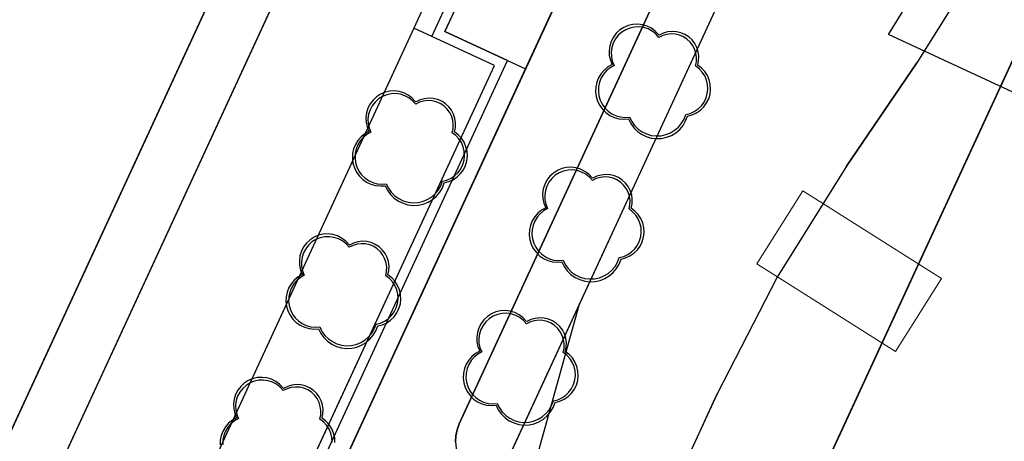
# Model space of a CAD drawing. Units: inches. Extents: x 25497291 to 25506533, y 6680675 to 6689272.
# Drawn here: x 25505503 to 25505553, y 6683917 to 6683939 of the extents above; entities that cross this region are included whole.
import ezdxf

# ---------------------------------------------------------------- set-up
doc = ezdxf.new("R2010")
doc.units = ezdxf.units.IN
doc.header["$MEASUREMENT"] = 0
doc.linetypes.add('MAALI11', pattern=[0])
doc.linetypes.add('PISTEKATKO', pattern=[0])
for name, color, linetype, lineweight in [('A01_reunakivi', 105, 'Continuous', 30), ('A03_materiaaliraja', 89, 'Continuous', 30), ('A04_maaliviiva_katko11', 51, 'Continuous', 30), ('A06_tukimuuri', 110, 'Continuous', 30), ('A10_raideliikenne', 181, 'Continuous', 30), ('A32_mittalinja', 147, 'Continuous', 30), ('A34_paaluviivat', 133, 'Continuous', 30), ('A49_raja_nurmikivi', 104, 'Continuous', 30), ('A51_raja_lpensas_matala', 13, 'Continuous', 30), ('A60_lehtip', 164, 'Continuous', 30), ('A60_lehtip_tayttoraja', 198, 'Continuous', 30), ('A61_liikennevalot', 162, 'Continuous', 30), ('A62_raja_jkpp_harm', 29, 'Continuous', 30)]:
    doc.layers.add(name, color=color, linetype=linetype, lineweight=lineweight)

msp = doc.modelspace()

# ---------------------------------------------------------------- linework, layer by layer
at = {"layer": 'A01_reunakivi', "color": 3, "linetype": 'Continuous', "lineweight": 25}
for p, q in [((25505461.741, 6683821.6), (25505569.731, 6684055.249)), ((25505470.39, 6683823.628), (25505568.749, 6684036.44)), ((25505504.675, 6683865.632), (25505562.818, 6683991.43))]:
    msp.add_line(p, q, dxfattribs=at)
at = {"layer": 'A03_materiaaliraja', "color": 1, "linetype": 'Continuous', "lineweight": 25}
for p, q in [((25505525.679, 6683918.226), (25505557.104, 6683986.218)), ((25505459.26, 6683823.384), (25505533.138, 6683983.227)), ((25505524.293, 6683937.87), (25505523.385, 6683938.289)), ((25505528.133, 6683936.645), (25505529.041, 6683936.226)), ((25505484.98, 6683840.895), (25505529.041, 6683936.226))]:
    msp.add_line(p, q, dxfattribs=at)
at = {"layer": 'A04_maaliviiva_katko11', "color": 7, "linetype": 'MAALI11', "lineweight": 25}
msp.add_line((25505531.759, 6683924.229), (25505529.038, 6683914.47), dxfattribs=at)
at = {"layer": 'A06_tukimuuri', "color": 4, "linetype": 'Continuous', "lineweight": 25}
for p, q in [((25505524.293, 6683937.87), (25505542.109, 6683976.416)), ((25505524.956, 6683938.114), (25505542.562, 6683976.207)), ((25505528.133, 6683936.645), (25505524.956, 6683938.114)), ((25505527.47, 6683936.401), (25505524.293, 6683937.87)), ((25505487.661, 6683849.079), (25505528.133, 6683936.645)), ((25505487.207, 6683849.289), (25505527.47, 6683936.401))]:
    msp.add_line(p, q, dxfattribs=at)
at = {"layer": 'A10_raideliikenne', "color": 140, "linetype": 'Continuous', "lineweight": 25}
for p, q in [((25505506.404, 6683834.216), (25505574.176, 6683980.846)), ((25505545.327, 6683931.297), (25505548.899, 6683936.529)), ((25505500.633, 6683837.221), (25505538.778, 6683919.752))]:
    msp.add_line(p, q, dxfattribs=at)
at = {"layer": 'A32_mittalinja', "color": 1, "linetype": 'PISTEKATKO', "lineweight": 25}
msp.add_polyline3d([(25505583.969, 6684006.345, 0), (25505577.371, 6683994.645, 0), (25505571.41, 6683982.609, 0), (25505555.449, 6683948.075, 0), (25505552.414, 6683942.166, 0), (25505548.899, 6683936.529, 0), (25505545.327, 6683931.297, 0), (25505541.813, 6683925.661, 0), (25505538.778, 6683919.752, 0), (25505500.633, 6683837.221, 0), (25505497.393, 6683830.824, 0), (25505493.704, 6683824.676, 0), (25505489.583, 6683818.809, 0), (25505485.052, 6683813.251, 0), (25505480.311, 6683807.843, 0), (25505475.679, 6683802.151, 0), (25505471.477, 6683796.135, 0), (25505296.354, 6683524.587, 0)], dxfattribs=at)
at = {"layer": 'A34_paaluviivat', "color": 1, "linetype": 'Continuous', "lineweight": 25}
msp.add_lwpolyline([(25505593.953, 6684015.91), (25505586.735, 6684004.582), (25505580.137, 6683992.883), (25505574.176, 6683980.846), (25505504.926, 6683831.017), (25505502.809, 6683826.487), (25505500.58, 6683822.012), (25505496.622, 6683815.14), (25505492.132, 6683808.604), (25505487.137, 6683802.444), (25505483.76, 6683798.757), (25505480.291, 6683795.157), (25505474.251, 6683788.939), (25505470.782, 6683785.338), (25505467.404, 6683781.652), (25505462.484, 6683775.59), (25505460.431, 6683772.756), (25505458.453, 6683769.868), (25505456.526, 6683766.946), (25505454.625, 6683764.008), (25505298.902, 6683522.562)], dxfattribs=at)
msp.add_lwpolyline([(25505593.953, 6684015.91), (25505586.735, 6684004.582), (25505580.137, 6683992.883), (25505574.176, 6683980.846), (25505504.926, 6683831.017), (25505502.809, 6683826.487), (25505500.58, 6683822.012), (25505496.622, 6683815.14), (25505492.132, 6683808.604), (25505487.137, 6683802.444), (25505483.76, 6683798.757), (25505480.291, 6683795.157), (25505474.251, 6683788.939), (25505470.782, 6683785.338), (25505467.404, 6683781.652), (25505462.484, 6683775.59), (25505460.431, 6683772.756), (25505458.453, 6683769.868), (25505456.526, 6683766.946), (25505454.625, 6683764.008), (25505298.902, 6683522.562)], dxfattribs=at)
at = {"layer": 'A49_raja_nurmikivi', "color": 84, "linetype": 'Continuous', "lineweight": 25}
msp.add_polyline3d([(25505576.501, 6683979.918, 0), (25505555.411, 6683934.288, 0), (25505547.457, 6683937.965, 0), (25505550.766, 6683943.315, 0), (25505553.633, 6683948.914, 0), (25505578.957, 6684003.703, 0)], dxfattribs=at)
at = {"layer": 'A51_raja_lpensas_matala', "color": 83, "linetype": 'Continuous', "lineweight": 25}
for points in [[(25505562.818, 6683991.43, 0), (25505566.078, 6683997.862, 0), (25505569.792, 6684004.043, 0), (25505568.374, 6684004.919, 0), (25505564.166, 6683998.965, 0), (25505560.403, 6683992.72, 0), (25505557.104, 6683986.218, 0), (25505525.679, 6683918.226, 0), (25505525.57, 6683917.931, 0), (25505525.509, 6683917.624, 0), (25505525.496, 6683917.31, 0), (25505525.532, 6683916.998, 0), (25505525.617, 6683916.696, 0), (25505525.748, 6683916.411, 0), (25505525.923, 6683916.15, 0), (25505526.135, 6683915.919, 0), (25505526.382, 6683915.725, 0), (25505526.655, 6683915.571, 0), (25505527.563, 6683915.152, 0)], [(25505527.47, 6683936.401, 0), (25505524.293, 6683937.87, 0), (25505523.385, 6683938.289, 0), (25505471.835, 6683826.755, 0), (25505475.17, 6683824.604, 0), (25505480.94, 6683833.55, 0), (25505483.088, 6683837.152, 0), (25505484.98, 6683840.895, 0), (25505488.569, 6683848.66, 0), (25505487.661, 6683849.079, 0), (25505487.207, 6683849.289, 0)]]:
    msp.add_polyline3d(points, close=True, dxfattribs=at)
at = {"layer": 'A60_lehtip', "color": 7, "linetype": 'Continuous', "lineweight": 25}
for points in [[(25505535.833, 6683937.933, 0), (25505535.796, 6683937.961, 0), (25505535.628, 6683938.138, 0), (25505535.433, 6683938.283, 0), (25505535.215, 6683938.392, 0), (25505534.982, 6683938.462, 0), (25505534.74, 6683938.491, 0), (25505534.497, 6683938.478, 0), (25505534.26, 6683938.423, 0), (25505534.036, 6683938.329, 0), (25505533.831, 6683938.196, 0), (25505533.652, 6683938.031, 0), (25505533.505, 6683937.837, 0), (25505533.393, 6683937.621, 0), (25505533.32, 6683937.389, 0), (25505533.288, 6683937.147, 0), (25505533.298, 6683936.904, 0), (25505533.35, 6683936.666, 0), (25505533.442, 6683936.441, 0), (25505533.231, 6683936.32, 0), (25505533.043, 6683936.165, 0), (25505532.884, 6683935.982, 0), (25505532.757, 6683935.774, 0), (25505532.667, 6683935.548, 0), (25505532.616, 6683935.31, 0), (25505532.605, 6683935.068, 0), (25505532.635, 6683934.826, 0), (25505532.705, 6683934.593, 0), (25505532.812, 6683934.375, 0), (25505532.955, 6683934.178, 0), (25505533.128, 6683934.008, 0), (25505533.328, 6683933.869, 0), (25505533.547, 6683933.765, 0), (25505533.782, 6683933.699, 0), (25505534.023, 6683933.673, 0), (25505534.266, 6683933.688, 0), (25505534.383, 6683933.454, 0), (25505534.536, 6683933.241, 0), (25505534.723, 6683933.058, 0), (25505534.937, 6683932.907, 0), (25505535.173, 6683932.793, 0), (25505535.424, 6683932.72, 0), (25505535.684, 6683932.689, 0), (25505535.946, 6683932.702, 0), (25505536.202, 6683932.757, 0), (25505536.445, 6683932.854, 0), (25505536.67, 6683932.989, 0), (25505536.869, 6683933.159, 0), (25505537.037, 6683933.36, 0), (25505537.17, 6683933.585, 0), (25505537.264, 6683933.83, 0), (25505537.498, 6683933.891, 0), (25505537.719, 6683933.992, 0), (25505537.919, 6683934.129, 0), (25505538.093, 6683934.298, 0), (25505538.235, 6683934.495, 0), (25505538.342, 6683934.712, 0), (25505538.41, 6683934.945, 0), (25505538.437, 6683935.187, 0), (25505538.422, 6683935.429, 0), (25505538.366, 6683935.665, 0), (25505538.271, 6683935.888, 0), (25505538.139, 6683936.091, 0), (25505537.974, 6683936.269, 0), (25505537.781, 6683936.416, 0), (25505537.828, 6683936.638, 0), (25505537.836, 6683936.865, 0), (25505537.805, 6683937.09, 0), (25505537.737, 6683937.307, 0), (25505537.632, 6683937.508, 0), (25505537.494, 6683937.689, 0), (25505537.328, 6683937.843, 0), (25505537.137, 6683937.967, 0), (25505536.929, 6683938.056, 0), (25505536.708, 6683938.108, 0), (25505536.481, 6683938.122, 0), (25505536.255, 6683938.097, 0), (25505536.037, 6683938.033, 0)], [(25505523.491, 6683934.548, 0), (25505523.454, 6683934.576, 0), (25505523.286, 6683934.753, 0), (25505523.091, 6683934.898, 0), (25505522.873, 6683935.008, 0), (25505522.64, 6683935.078, 0), (25505522.398, 6683935.107, 0), (25505522.155, 6683935.094, 0), (25505521.918, 6683935.039, 0), (25505521.693, 6683934.944, 0), (25505521.489, 6683934.812, 0), (25505521.31, 6683934.646, 0), (25505521.163, 6683934.453, 0), (25505521.051, 6683934.236, 0), (25505520.978, 6683934.004, 0), (25505520.946, 6683933.763, 0), (25505520.956, 6683933.519, 0), (25505521.008, 6683933.281, 0), (25505521.1, 6683933.056, 0), (25505520.889, 6683932.935, 0), (25505520.701, 6683932.781, 0), (25505520.542, 6683932.597, 0), (25505520.415, 6683932.389, 0), (25505520.325, 6683932.164, 0), (25505520.274, 6683931.926, 0), (25505520.263, 6683931.683, 0), (25505520.293, 6683931.442, 0), (25505520.363, 6683931.209, 0), (25505520.47, 6683930.991, 0), (25505520.613, 6683930.794, 0), (25505520.786, 6683930.623, 0), (25505520.986, 6683930.484, 0), (25505521.205, 6683930.38, 0), (25505521.439, 6683930.314, 0), (25505521.681, 6683930.288, 0), (25505521.924, 6683930.303, 0), (25505522.041, 6683930.069, 0), (25505522.194, 6683929.857, 0), (25505522.381, 6683929.673, 0), (25505522.595, 6683929.522, 0), (25505522.831, 6683929.409, 0), (25505523.082, 6683929.336, 0), (25505523.342, 6683929.305, 0), (25505523.604, 6683929.317, 0), (25505523.86, 6683929.372, 0), (25505524.103, 6683929.469, 0), (25505524.327, 6683929.604, 0), (25505524.526, 6683929.774, 0), (25505524.695, 6683929.975, 0), (25505524.828, 6683930.201, 0), (25505524.922, 6683930.445, 0), (25505525.156, 6683930.507, 0), (25505525.377, 6683930.607, 0), (25505525.577, 6683930.744, 0), (25505525.751, 6683930.914, 0), (25505525.893, 6683931.11, 0), (25505526, 6683931.328, 0), (25505526.068, 6683931.561, 0), (25505526.095, 6683931.802, 0), (25505526.08, 6683932.044, 0), (25505526.024, 6683932.28, 0), (25505525.929, 6683932.503, 0), (25505525.797, 6683932.707, 0), (25505525.632, 6683932.884, 0), (25505525.439, 6683933.031, 0), (25505525.486, 6683933.254, 0), (25505525.494, 6683933.481, 0), (25505525.463, 6683933.706, 0), (25505525.395, 6683933.922, 0), (25505525.29, 6683934.124, 0), (25505525.152, 6683934.304, 0), (25505524.986, 6683934.459, 0), (25505524.795, 6683934.582, 0), (25505524.586, 6683934.672, 0), (25505524.365, 6683934.724, 0), (25505524.139, 6683934.737, 0), (25505523.913, 6683934.712, 0), (25505523.695, 6683934.648, 0)], [(25505532.46, 6683930.679, 0), (25505532.423, 6683930.707, 0), (25505532.255, 6683930.884, 0), (25505532.06, 6683931.029, 0), (25505531.842, 6683931.138, 0), (25505531.609, 6683931.208, 0), (25505531.367, 6683931.237, 0), (25505531.124, 6683931.224, 0), (25505530.887, 6683931.169, 0), (25505530.662, 6683931.074, 0), (25505530.458, 6683930.942, 0), (25505530.279, 6683930.777, 0), (25505530.131, 6683930.583, 0), (25505530.019, 6683930.367, 0), (25505529.946, 6683930.135, 0), (25505529.915, 6683929.893, 0), (25505529.925, 6683929.65, 0), (25505529.977, 6683929.412, 0), (25505530.069, 6683929.187, 0), (25505529.858, 6683929.066, 0), (25505529.67, 6683928.911, 0), (25505529.511, 6683928.728, 0), (25505529.384, 6683928.52, 0), (25505529.294, 6683928.294, 0), (25505529.243, 6683928.056, 0), (25505529.232, 6683927.814, 0), (25505529.262, 6683927.572, 0), (25505529.332, 6683927.339, 0), (25505529.439, 6683927.121, 0), (25505529.582, 6683926.924, 0), (25505529.755, 6683926.754, 0), (25505529.954, 6683926.615, 0), (25505530.174, 6683926.511, 0), (25505530.408, 6683926.445, 0), (25505530.65, 6683926.419, 0), (25505530.893, 6683926.434, 0), (25505531.01, 6683926.199, 0), (25505531.163, 6683925.987, 0), (25505531.35, 6683925.804, 0), (25505531.564, 6683925.653, 0), (25505531.8, 6683925.539, 0), (25505532.051, 6683925.466, 0), (25505532.311, 6683925.435, 0), (25505532.573, 6683925.448, 0), (25505532.829, 6683925.503, 0), (25505533.072, 6683925.599, 0), (25505533.296, 6683925.735, 0), (25505533.495, 6683925.905, 0), (25505533.664, 6683926.106, 0), (25505533.796, 6683926.331, 0), (25505533.891, 6683926.576, 0), (25505534.125, 6683926.637, 0), (25505534.346, 6683926.738, 0), (25505534.546, 6683926.875, 0), (25505534.72, 6683927.044, 0), (25505534.862, 6683927.241, 0), (25505534.969, 6683927.458, 0), (25505535.037, 6683927.691, 0), (25505535.064, 6683927.932, 0), (25505535.049, 6683928.175, 0), (25505534.993, 6683928.411, 0), (25505534.898, 6683928.634, 0), (25505534.765, 6683928.837, 0), (25505534.6, 6683929.015, 0), (25505534.408, 6683929.162, 0), (25505534.455, 6683929.384, 0), (25505534.463, 6683929.611, 0), (25505534.432, 6683929.836, 0), (25505534.364, 6683930.053, 0), (25505534.259, 6683930.254, 0), (25505534.121, 6683930.435, 0), (25505533.955, 6683930.589, 0), (25505533.764, 6683930.713, 0), (25505533.555, 6683930.802, 0), (25505533.334, 6683930.854, 0), (25505533.108, 6683930.868, 0), (25505532.882, 6683930.843, 0), (25505532.664, 6683930.779, 0)], [(25505520.118, 6683927.294, 0), (25505520.081, 6683927.322, 0), (25505519.913, 6683927.499, 0), (25505519.718, 6683927.644, 0), (25505519.5, 6683927.754, 0), (25505519.267, 6683927.824, 0), (25505519.025, 6683927.853, 0), (25505518.782, 6683927.84, 0), (25505518.544, 6683927.785, 0), (25505518.32, 6683927.69, 0), (25505518.116, 6683927.558, 0), (25505517.937, 6683927.392, 0), (25505517.789, 6683927.199, 0), (25505517.677, 6683926.982, 0), (25505517.604, 6683926.75, 0), (25505517.572, 6683926.509, 0), (25505517.583, 6683926.265, 0), (25505517.635, 6683926.027, 0), (25505517.727, 6683925.802, 0), (25505517.516, 6683925.681, 0), (25505517.328, 6683925.527, 0), (25505517.169, 6683925.343, 0), (25505517.042, 6683925.135, 0), (25505516.952, 6683924.91, 0), (25505516.901, 6683924.672, 0), (25505516.89, 6683924.429, 0), (25505516.92, 6683924.188, 0), (25505516.989, 6683923.955, 0), (25505517.097, 6683923.737, 0), (25505517.24, 6683923.54, 0), (25505517.413, 6683923.369, 0), (25505517.612, 6683923.23, 0), (25505517.832, 6683923.126, 0), (25505518.066, 6683923.06, 0), (25505518.308, 6683923.034, 0), (25505518.551, 6683923.049, 0), (25505518.667, 6683922.815, 0), (25505518.821, 6683922.603, 0), (25505519.007, 6683922.419, 0), (25505519.222, 6683922.268, 0), (25505519.458, 6683922.155, 0), (25505519.709, 6683922.082, 0), (25505519.969, 6683922.051, 0), (25505520.231, 6683922.063, 0), (25505520.487, 6683922.118, 0), (25505520.73, 6683922.215, 0), (25505520.954, 6683922.35, 0), (25505521.153, 6683922.52, 0), (25505521.321, 6683922.721, 0), (25505521.454, 6683922.947, 0), (25505521.548, 6683923.191, 0), (25505521.783, 6683923.253, 0), (25505522.004, 6683923.353, 0), (25505522.204, 6683923.49, 0), (25505522.378, 6683923.659, 0), (25505522.52, 6683923.856, 0), (25505522.627, 6683924.074, 0), (25505522.695, 6683924.307, 0), (25505522.721, 6683924.548, 0), (25505522.707, 6683924.79, 0), (25505522.651, 6683925.026, 0), (25505522.556, 6683925.249, 0), (25505522.423, 6683925.453, 0), (25505522.258, 6683925.63, 0), (25505522.065, 6683925.777, 0), (25505522.112, 6683926, 0), (25505522.121, 6683926.227, 0), (25505522.09, 6683926.452, 0), (25505522.021, 6683926.668, 0), (25505521.917, 6683926.87, 0), (25505521.779, 6683927.05, 0), (25505521.613, 6683927.205, 0), (25505521.422, 6683927.328, 0), (25505521.213, 6683927.418, 0), (25505520.992, 6683927.47, 0), (25505520.765, 6683927.483, 0), (25505520.54, 6683927.458, 0), (25505520.322, 6683927.394, 0)], [(25505529.117, 6683923.411, 0), (25505529.08, 6683923.439, 0), (25505528.912, 6683923.615, 0), (25505528.717, 6683923.761, 0), (25505528.499, 6683923.87, 0), (25505528.266, 6683923.94, 0), (25505528.024, 6683923.969, 0), (25505527.781, 6683923.956, 0), (25505527.544, 6683923.901, 0), (25505527.32, 6683923.806, 0), (25505527.115, 6683923.674, 0), (25505526.936, 6683923.509, 0), (25505526.789, 6683923.315, 0), (25505526.677, 6683923.099, 0), (25505526.604, 6683922.866, 0), (25505526.572, 6683922.625, 0), (25505526.582, 6683922.382, 0), (25505526.634, 6683922.144, 0), (25505526.726, 6683921.918, 0), (25505526.515, 6683921.797, 0), (25505526.327, 6683921.643, 0), (25505526.168, 6683921.459, 0), (25505526.041, 6683921.252, 0), (25505525.951, 6683921.026, 0), (25505525.9, 6683920.788, 0), (25505525.889, 6683920.545, 0), (25505525.919, 6683920.304, 0), (25505525.989, 6683920.071, 0), (25505526.096, 6683919.853, 0), (25505526.239, 6683919.656, 0), (25505526.412, 6683919.485, 0), (25505526.612, 6683919.346, 0), (25505526.832, 6683919.242, 0), (25505527.066, 6683919.177, 0), (25505527.307, 6683919.151, 0), (25505527.55, 6683919.166, 0), (25505527.667, 6683918.931, 0), (25505527.821, 6683918.719, 0), (25505528.007, 6683918.535, 0), (25505528.221, 6683918.385, 0), (25505528.457, 6683918.271, 0), (25505528.708, 6683918.198, 0), (25505528.968, 6683918.167, 0), (25505529.23, 6683918.18, 0), (25505529.486, 6683918.235, 0), (25505529.729, 6683918.331, 0), (25505529.954, 6683918.467, 0), (25505530.153, 6683918.637, 0), (25505530.321, 6683918.837, 0), (25505530.454, 6683919.063, 0), (25505530.548, 6683919.307, 0), (25505530.783, 6683919.369, 0), (25505531.003, 6683919.47, 0), (25505531.203, 6683919.607, 0), (25505531.377, 6683919.776, 0), (25505531.52, 6683919.972, 0), (25505531.626, 6683920.19, 0), (25505531.694, 6683920.423, 0), (25505531.721, 6683920.664, 0), (25505531.706, 6683920.906, 0), (25505531.65, 6683921.142, 0), (25505531.555, 6683921.366, 0), (25505531.423, 6683921.569, 0), (25505531.258, 6683921.747, 0), (25505531.065, 6683921.894, 0), (25505531.112, 6683922.116, 0), (25505531.12, 6683922.343, 0), (25505531.09, 6683922.568, 0), (25505531.021, 6683922.784, 0), (25505530.916, 6683922.986, 0), (25505530.779, 6683923.167, 0), (25505530.612, 6683923.321, 0), (25505530.422, 6683923.445, 0), (25505530.213, 6683923.534, 0), (25505529.992, 6683923.586, 0), (25505529.765, 6683923.6, 0), (25505529.539, 6683923.574, 0), (25505529.321, 6683923.511, 0)]]:
    msp.add_polyline3d(points, close=True, dxfattribs=at)
msp.add_polyline3d([(25505519.379, 6683917.28, 0), (25505519.364, 6683917.522, 0), (25505519.308, 6683917.758, 0), (25505519.213, 6683917.981, 0), (25505519.081, 6683918.184, 0), (25505518.916, 6683918.362, 0), (25505518.723, 6683918.509, 0), (25505518.77, 6683918.731, 0), (25505518.778, 6683918.958, 0), (25505518.747, 6683919.183, 0), (25505518.679, 6683919.4, 0), (25505518.574, 6683919.601, 0), (25505518.436, 6683919.782, 0), (25505518.27, 6683919.936, 0), (25505518.079, 6683920.06, 0), (25505517.871, 6683920.149, 0), (25505517.65, 6683920.202, 0), (25505517.423, 6683920.215, 0), (25505517.197, 6683920.19, 0), (25505516.979, 6683920.126, 0), (25505516.775, 6683920.026, 0), (25505516.738, 6683920.054, 0), (25505516.57, 6683920.231, 0), (25505516.375, 6683920.376, 0), (25505516.157, 6683920.485, 0), (25505515.924, 6683920.556, 0), (25505515.682, 6683920.585, 0), (25505515.439, 6683920.571, 0), (25505515.202, 6683920.517, 0), (25505514.977, 6683920.422, 0), (25505514.773, 6683920.29, 0), (25505514.594, 6683920.124, 0), (25505514.447, 6683919.93, 0), (25505514.335, 6683919.714, 0), (25505514.262, 6683919.482, 0), (25505514.23, 6683919.24, 0), (25505514.24, 6683918.997, 0), (25505514.292, 6683918.759, 0), (25505514.384, 6683918.534, 0), (25505514.173, 6683918.413, 0), (25505513.985, 6683918.258, 0), (25505513.826, 6683918.075, 0), (25505513.699, 6683917.867, 0), (25505513.609, 6683917.641, 0), (25505513.558, 6683917.404, 0), (25505513.547, 6683917.161, 0)], dxfattribs=at)
at = {"layer": 'A60_lehtip_tayttoraja', "color": 72, "linetype": 'Continuous', "lineweight": 25}
for points in [[(25505535.815, 6683937.819, 0), (25505535.658, 6683937.994, 0), (25505535.473, 6683938.138, 0), (25505535.266, 6683938.249, 0), (25505535.042, 6683938.321, 0), (25505534.81, 6683938.354, 0), (25505534.575, 6683938.346, 0), (25505534.345, 6683938.297, 0), (25505534.128, 6683938.21, 0), (25505533.928, 6683938.085, 0), (25505533.754, 6683937.928, 0), (25505533.609, 6683937.743, 0), (25505533.499, 6683937.536, 0), (25505533.426, 6683937.313, 0), (25505533.393, 6683937.08, 0), (25505533.401, 6683936.845, 0), (25505533.45, 6683936.616, 0), (25505533.538, 6683936.398, 0), (25505533.337, 6683936.283, 0), (25505533.158, 6683936.136, 0), (25505533.006, 6683935.961, 0), (25505532.886, 6683935.763, 0), (25505532.8, 6683935.548, 0), (25505532.751, 6683935.322, 0), (25505532.741, 6683935.09, 0), (25505532.769, 6683934.861, 0), (25505532.836, 6683934.639, 0), (25505532.938, 6683934.431, 0), (25505533.074, 6683934.243, 0), (25505533.239, 6683934.081, 0), (25505533.429, 6683933.948, 0), (25505533.638, 6683933.849, 0), (25505533.861, 6683933.787, 0), (25505534.091, 6683933.762, 0), (25505534.323, 6683933.776, 0), (25505534.434, 6683933.553, 0), (25505534.58, 6683933.351, 0), (25505534.758, 6683933.176, 0), (25505534.961, 6683933.033, 0), (25505535.186, 6683932.924, 0), (25505535.426, 6683932.855, 0), (25505535.673, 6683932.825, 0), (25505535.922, 6683932.837, 0), (25505536.166, 6683932.89, 0), (25505536.398, 6683932.982, 0), (25505536.612, 6683933.111, 0), (25505536.801, 6683933.273, 0), (25505536.961, 6683933.464, 0), (25505537.088, 6683933.679, 0), (25505537.178, 6683933.911, 0), (25505537.401, 6683933.97, 0), (25505537.611, 6683934.066, 0), (25505537.802, 6683934.196, 0), (25505537.967, 6683934.358, 0), (25505538.103, 6683934.545, 0), (25505538.205, 6683934.752, 0), (25505538.269, 6683934.974, 0), (25505538.295, 6683935.204, 0), (25505538.281, 6683935.434, 0), (25505538.228, 6683935.659, 0), (25505538.137, 6683935.872, 0), (25505538.011, 6683936.065, 0), (25505537.854, 6683936.235, 0), (25505537.67, 6683936.375, 0), (25505537.715, 6683936.586, 0), (25505537.723, 6683936.802, 0), (25505537.693, 6683937.017, 0), (25505537.628, 6683937.223, 0), (25505537.528, 6683937.415, 0), (25505537.397, 6683937.587, 0), (25505537.239, 6683937.734, 0), (25505537.057, 6683937.852, 0), (25505536.858, 6683937.937, 0), (25505536.648, 6683937.986, 0), (25505536.432, 6683937.999, 0), (25505536.217, 6683937.975, 0), (25505536.009, 6683937.914, 0)], [(25505523.473, 6683934.434, 0), (25505523.316, 6683934.609, 0), (25505523.131, 6683934.754, 0), (25505522.923, 6683934.864, 0), (25505522.7, 6683934.937, 0), (25505522.468, 6683934.97, 0), (25505522.233, 6683934.961, 0), (25505522.003, 6683934.913, 0), (25505521.786, 6683934.825, 0), (25505521.586, 6683934.701, 0), (25505521.412, 6683934.544, 0), (25505521.267, 6683934.359, 0), (25505521.157, 6683934.151, 0), (25505521.084, 6683933.928, 0), (25505521.051, 6683933.696, 0), (25505521.059, 6683933.461, 0), (25505521.108, 6683933.231, 0), (25505521.196, 6683933.013, 0), (25505520.995, 6683932.898, 0), (25505520.816, 6683932.751, 0), (25505520.664, 6683932.576, 0), (25505520.544, 6683932.379, 0), (25505520.458, 6683932.164, 0), (25505520.409, 6683931.937, 0), (25505520.399, 6683931.706, 0), (25505520.427, 6683931.476, 0), (25505520.493, 6683931.254, 0), (25505520.596, 6683931.046, 0), (25505520.732, 6683930.859, 0), (25505520.897, 6683930.696, 0), (25505521.087, 6683930.564, 0), (25505521.296, 6683930.465, 0), (25505521.519, 6683930.402, 0), (25505521.749, 6683930.378, 0), (25505521.98, 6683930.392, 0), (25505522.092, 6683930.169, 0), (25505522.238, 6683929.967, 0), (25505522.415, 6683929.791, 0), (25505522.619, 6683929.648, 0), (25505522.844, 6683929.54, 0), (25505523.084, 6683929.47, 0), (25505523.331, 6683929.441, 0), (25505523.58, 6683929.453, 0), (25505523.824, 6683929.505, 0), (25505524.056, 6683929.597, 0), (25505524.27, 6683929.726, 0), (25505524.459, 6683929.888, 0), (25505524.619, 6683930.079, 0), (25505524.746, 6683930.294, 0), (25505524.835, 6683930.527, 0), (25505525.059, 6683930.585, 0), (25505525.269, 6683930.681, 0), (25505525.46, 6683930.812, 0), (25505525.625, 6683930.973, 0), (25505525.761, 6683931.16, 0), (25505525.862, 6683931.368, 0), (25505525.927, 6683931.589, 0), (25505525.953, 6683931.819, 0), (25505525.939, 6683932.05, 0), (25505525.885, 6683932.275, 0), (25505525.795, 6683932.487, 0), (25505525.669, 6683932.681, 0), (25505525.512, 6683932.85, 0), (25505525.328, 6683932.99, 0), (25505525.373, 6683933.202, 0), (25505525.38, 6683933.418, 0), (25505525.351, 6683933.632, 0), (25505525.286, 6683933.838, 0), (25505525.186, 6683934.03, 0), (25505525.055, 6683934.202, 0), (25505524.896, 6683934.349, 0), (25505524.715, 6683934.467, 0), (25505524.516, 6683934.552, 0), (25505524.305, 6683934.602, 0), (25505524.09, 6683934.615, 0), (25505523.875, 6683934.59, 0), (25505523.667, 6683934.53, 0)], [(25505532.442, 6683930.565, 0), (25505532.285, 6683930.74, 0), (25505532.1, 6683930.884, 0), (25505531.892, 6683930.995, 0), (25505531.669, 6683931.067, 0), (25505531.437, 6683931.1, 0), (25505531.202, 6683931.092, 0), (25505530.972, 6683931.043, 0), (25505530.754, 6683930.955, 0), (25505530.555, 6683930.831, 0), (25505530.381, 6683930.674, 0), (25505530.236, 6683930.489, 0), (25505530.126, 6683930.282, 0), (25505530.053, 6683930.059, 0), (25505530.02, 6683929.826, 0), (25505530.028, 6683929.591, 0), (25505530.077, 6683929.362, 0), (25505530.165, 6683929.144, 0), (25505529.964, 6683929.029, 0), (25505529.785, 6683928.882, 0), (25505529.633, 6683928.707, 0), (25505529.512, 6683928.509, 0), (25505529.427, 6683928.294, 0), (25505529.378, 6683928.068, 0), (25505529.368, 6683927.836, 0), (25505529.396, 6683927.606, 0), (25505529.462, 6683927.385, 0), (25505529.565, 6683927.177, 0), (25505529.701, 6683926.989, 0), (25505529.866, 6683926.827, 0), (25505530.056, 6683926.694, 0), (25505530.265, 6683926.595, 0), (25505530.488, 6683926.533, 0), (25505530.718, 6683926.508, 0), (25505530.949, 6683926.522, 0), (25505531.06, 6683926.299, 0), (25505531.207, 6683926.097, 0), (25505531.384, 6683925.922, 0), (25505531.588, 6683925.778, 0), (25505531.813, 6683925.67, 0), (25505532.052, 6683925.601, 0), (25505532.3, 6683925.571, 0), (25505532.549, 6683925.583, 0), (25505532.793, 6683925.636, 0), (25505533.025, 6683925.728, 0), (25505533.238, 6683925.856, 0), (25505533.428, 6683926.019, 0), (25505533.588, 6683926.21, 0), (25505533.715, 6683926.425, 0), (25505533.804, 6683926.657, 0), (25505534.028, 6683926.716, 0), (25505534.238, 6683926.812, 0), (25505534.429, 6683926.942, 0), (25505534.594, 6683927.104, 0), (25505534.73, 6683927.291, 0), (25505534.831, 6683927.498, 0), (25505534.896, 6683927.72, 0), (25505534.922, 6683927.95, 0), (25505534.908, 6683928.18, 0), (25505534.854, 6683928.405, 0), (25505534.763, 6683928.617, 0), (25505534.638, 6683928.811, 0), (25505534.48, 6683928.981, 0), (25505534.297, 6683929.121, 0), (25505534.341, 6683929.332, 0), (25505534.349, 6683929.548, 0), (25505534.32, 6683929.763, 0), (25505534.255, 6683929.969, 0), (25505534.155, 6683930.161, 0), (25505534.024, 6683930.333, 0), (25505533.865, 6683930.48, 0), (25505533.684, 6683930.598, 0), (25505533.485, 6683930.683, 0), (25505533.274, 6683930.732, 0), (25505533.058, 6683930.745, 0), (25505532.844, 6683930.721, 0), (25505532.636, 6683930.66, 0)], [(25505520.1, 6683927.18, 0), (25505519.943, 6683927.355, 0), (25505519.758, 6683927.5, 0), (25505519.55, 6683927.61, 0), (25505519.327, 6683927.683, 0), (25505519.094, 6683927.715, 0), (25505518.86, 6683927.707, 0), (25505518.63, 6683927.659, 0), (25505518.412, 6683927.571, 0), (25505518.213, 6683927.447, 0), (25505518.039, 6683927.29, 0), (25505517.894, 6683927.105, 0), (25505517.783, 6683926.897, 0), (25505517.711, 6683926.674, 0), (25505517.678, 6683926.441, 0), (25505517.686, 6683926.207, 0), (25505517.735, 6683925.977, 0), (25505517.823, 6683925.759, 0), (25505517.622, 6683925.644, 0), (25505517.443, 6683925.497, 0), (25505517.291, 6683925.322, 0), (25505517.17, 6683925.125, 0), (25505517.084, 6683924.909, 0), (25505517.036, 6683924.683, 0), (25505517.025, 6683924.452, 0), (25505517.054, 6683924.222, 0), (25505517.12, 6683924, 0), (25505517.223, 6683923.792, 0), (25505517.358, 6683923.605, 0), (25505517.524, 6683923.442, 0), (25505517.713, 6683923.31, 0), (25505517.923, 6683923.211, 0), (25505518.146, 6683923.148, 0), (25505518.376, 6683923.124, 0), (25505518.607, 6683923.138, 0), (25505518.718, 6683922.915, 0), (25505518.865, 6683922.713, 0), (25505519.042, 6683922.537, 0), (25505519.246, 6683922.394, 0), (25505519.471, 6683922.286, 0), (25505519.71, 6683922.216, 0), (25505519.958, 6683922.187, 0), (25505520.207, 6683922.199, 0), (25505520.451, 6683922.251, 0), (25505520.683, 6683922.343, 0), (25505520.896, 6683922.472, 0), (25505521.086, 6683922.634, 0), (25505521.246, 6683922.825, 0), (25505521.373, 6683923.04, 0), (25505521.462, 6683923.273, 0), (25505521.686, 6683923.331, 0), (25505521.896, 6683923.427, 0), (25505522.086, 6683923.558, 0), (25505522.252, 6683923.719, 0), (25505522.388, 6683923.906, 0), (25505522.489, 6683924.114, 0), (25505522.554, 6683924.335, 0), (25505522.579, 6683924.565, 0), (25505522.565, 6683924.796, 0), (25505522.512, 6683925.02, 0), (25505522.421, 6683925.233, 0), (25505522.295, 6683925.427, 0), (25505522.138, 6683925.596, 0), (25505521.955, 6683925.736, 0), (25505521.999, 6683925.948, 0), (25505522.007, 6683926.164, 0), (25505521.978, 6683926.378, 0), (25505521.913, 6683926.584, 0), (25505521.813, 6683926.776, 0), (25505521.682, 6683926.948, 0), (25505521.523, 6683927.095, 0), (25505521.342, 6683927.213, 0), (25505521.143, 6683927.298, 0), (25505520.932, 6683927.348, 0), (25505520.716, 6683927.361, 0), (25505520.501, 6683927.336, 0), (25505520.294, 6683927.276, 0)], [(25505529.099, 6683923.297, 0), (25505528.942, 6683923.471, 0), (25505528.757, 6683923.616, 0), (25505528.55, 6683923.726, 0), (25505528.326, 6683923.799, 0), (25505528.094, 6683923.832, 0), (25505527.859, 6683923.824, 0), (25505527.63, 6683923.775, 0), (25505527.412, 6683923.687, 0), (25505527.213, 6683923.563, 0), (25505527.038, 6683923.406, 0), (25505526.893, 6683923.221, 0), (25505526.783, 6683923.014, 0), (25505526.71, 6683922.79, 0), (25505526.677, 6683922.558, 0), (25505526.685, 6683922.323, 0), (25505526.734, 6683922.094, 0), (25505526.822, 6683921.876, 0), (25505526.621, 6683921.761, 0), (25505526.442, 6683921.614, 0), (25505526.29, 6683921.439, 0), (25505526.17, 6683921.241, 0), (25505526.084, 6683921.026, 0), (25505526.035, 6683920.799, 0), (25505526.025, 6683920.568, 0), (25505526.053, 6683920.338, 0), (25505526.12, 6683920.116, 0), (25505526.222, 6683919.909, 0), (25505526.358, 6683919.721, 0), (25505526.523, 6683919.559, 0), (25505526.713, 6683919.426, 0), (25505526.922, 6683919.327, 0), (25505527.145, 6683919.265, 0), (25505527.376, 6683919.24, 0), (25505527.607, 6683919.254, 0), (25505527.718, 6683919.031, 0), (25505527.864, 6683918.829, 0), (25505528.042, 6683918.654, 0), (25505528.246, 6683918.51, 0), (25505528.47, 6683918.402, 0), (25505528.71, 6683918.333, 0), (25505528.957, 6683918.303, 0), (25505529.207, 6683918.315, 0), (25505529.45, 6683918.368, 0), (25505529.682, 6683918.459, 0), (25505529.896, 6683918.588, 0), (25505530.085, 6683918.75, 0), (25505530.245, 6683918.942, 0), (25505530.372, 6683919.156, 0), (25505530.462, 6683919.389, 0), (25505530.685, 6683919.448, 0), (25505530.895, 6683919.544, 0), (25505531.086, 6683919.674, 0), (25505531.251, 6683919.835, 0), (25505531.387, 6683920.022, 0), (25505531.489, 6683920.23, 0), (25505531.553, 6683920.452, 0), (25505531.579, 6683920.681, 0), (25505531.565, 6683920.912, 0), (25505531.512, 6683921.137, 0), (25505531.421, 6683921.349, 0), (25505531.295, 6683921.543, 0), (25505531.138, 6683921.712, 0), (25505530.954, 6683921.852, 0), (25505530.999, 6683922.064, 0), (25505531.007, 6683922.28, 0), (25505530.978, 6683922.495, 0), (25505530.912, 6683922.701, 0), (25505530.812, 6683922.893, 0), (25505530.681, 6683923.065, 0), (25505530.523, 6683923.212, 0), (25505530.341, 6683923.33, 0), (25505530.142, 6683923.414, 0), (25505529.932, 6683923.464, 0), (25505529.716, 6683923.477, 0), (25505529.501, 6683923.453, 0), (25505529.293, 6683923.392, 0)]]:
    msp.add_polyline3d(points, close=True, dxfattribs=at)
msp.add_polyline3d([(25505519.237, 6683917.297, 0), (25505519.223, 6683917.527, 0), (25505519.17, 6683917.752, 0), (25505519.079, 6683917.965, 0), (25505518.953, 6683918.158, 0), (25505518.796, 6683918.328, 0), (25505518.612, 6683918.468, 0), (25505518.657, 6683918.679, 0), (25505518.665, 6683918.896, 0), (25505518.635, 6683919.11, 0), (25505518.57, 6683919.316, 0), (25505518.47, 6683919.508, 0), (25505518.339, 6683919.68, 0), (25505518.181, 6683919.827, 0), (25505517.999, 6683919.945, 0), (25505517.8, 6683920.03, 0), (25505517.59, 6683920.08, 0), (25505517.374, 6683920.092, 0), (25505517.159, 6683920.068, 0), (25505516.951, 6683920.008, 0), (25505516.757, 6683919.912, 0), (25505516.6, 6683920.087, 0), (25505516.415, 6683920.231, 0), (25505516.208, 6683920.342, 0), (25505515.984, 6683920.415, 0), (25505515.752, 6683920.447, 0), (25505515.517, 6683920.439, 0), (25505515.287, 6683920.391, 0), (25505515.07, 6683920.303, 0), (25505514.87, 6683920.178, 0), (25505514.696, 6683920.021, 0), (25505514.551, 6683919.836, 0), (25505514.441, 6683919.629, 0), (25505514.368, 6683919.406, 0), (25505514.335, 6683919.173, 0), (25505514.343, 6683918.939, 0), (25505514.392, 6683918.709, 0), (25505514.48, 6683918.491, 0), (25505514.279, 6683918.376, 0), (25505514.1, 6683918.229, 0), (25505513.948, 6683918.054, 0), (25505513.828, 6683917.856, 0), (25505513.742, 6683917.641, 0), (25505513.693, 6683917.415, 0), (25505513.683, 6683917.184, 0)], dxfattribs=at)
at = {"layer": 'A61_liikennevalot', "color": 7, "linetype": 'Continuous', "lineweight": 0}
msp.add_polyline3d([(25505550.156, 6683925.596, 0), (25505547.82, 6683921.894, 0), (25505540.778, 6683926.338, 0), (25505543.116, 6683930.043, 0)], close=True, dxfattribs=at)
at = {"layer": 'A62_raja_jkpp_harm', "color": 6, "linetype": 'Continuous', "lineweight": 25}
for points in [[(25505567.008, 6684056.508, 0), (25505535.081, 6683987.431, 0), (25505525.23, 6683991.984, 0), (25505523.105, 6683987.864, 0), (25505533.138, 6683983.227, 0), (25505459.26, 6683823.384, 0), (25505459.088, 6683823.083, 0), (25505458.865, 6683822.815, 0), (25505458.6, 6683822.591, 0), (25505458.3, 6683822.415, 0), (25505457.974, 6683822.295, 0)], [(25505468.797, 6683806.084, 0), (25505468.569, 6683807.363, 0), (25505468.137, 6683808.588, 0), (25505467.513, 6683809.727, 0), (25505466.712, 6683810.75, 0), (25505462.778, 6683815.014, 0), (25505462.158, 6683815.81, 0), (25505461.681, 6683816.699, 0), (25505461.36, 6683817.655, 0), (25505461.203, 6683818.651, 0), (25505461.215, 6683819.66, 0), (25505461.396, 6683820.652, 0), (25505461.741, 6683821.6, 0), (25505535.862, 6683981.968, 0), (25505537.804, 6683986.172, 0), (25505569.731, 6684055.249, 0)], [(25505567.668, 6684011.249, 0), (25505563.508, 6684005.977, 0), (25505559.712, 6684000.437, 0), (25505556.295, 6683994.656, 0), (25505553.275, 6683988.658, 0), (25505484.98, 6683840.895, 0)], [(25505525.496, 6683917.31, 0), (25505525.509, 6683917.624, 0), (25505525.57, 6683917.931, 0), (25505525.679, 6683918.226, 0), (25505557.104, 6683986.218, 0), (25505560.125, 6683992.216, 0), (25505563.541, 6683997.997, 0), (25505567.338, 6684003.537, 0), (25505571.498, 6684008.809, 0)]]:
    msp.add_polyline3d(points, dxfattribs=at)
msp.add_polyline3d([(25505548.243, 6683981.347, 0), (25505544.159, 6683983.235, 0), (25505542.216, 6683979.032, 0), (25505542.67, 6683978.822, 0), (25505542.821, 6683978.735, 0), (25505542.955, 6683978.624, 0), (25505543.067, 6683978.49, 0), (25505543.155, 6683978.34, 0), (25505543.215, 6683978.176, 0), (25505543.246, 6683978.005, 0), (25505543.246, 6683977.83, 0), (25505543.217, 6683977.659, 0), (25505543.158, 6683977.495, 0), (25505542.562, 6683976.207, 0), (25505524.956, 6683938.114, 0), (25505528.133, 6683936.645, 0), (25505529.041, 6683936.226, 0), (25505530.719, 6683939.857, 0), (25505529.811, 6683940.276, 0), (25505529.358, 6683940.486, 0)], close=True, dxfattribs=at)

doc.saveas('drawing.dxf')
